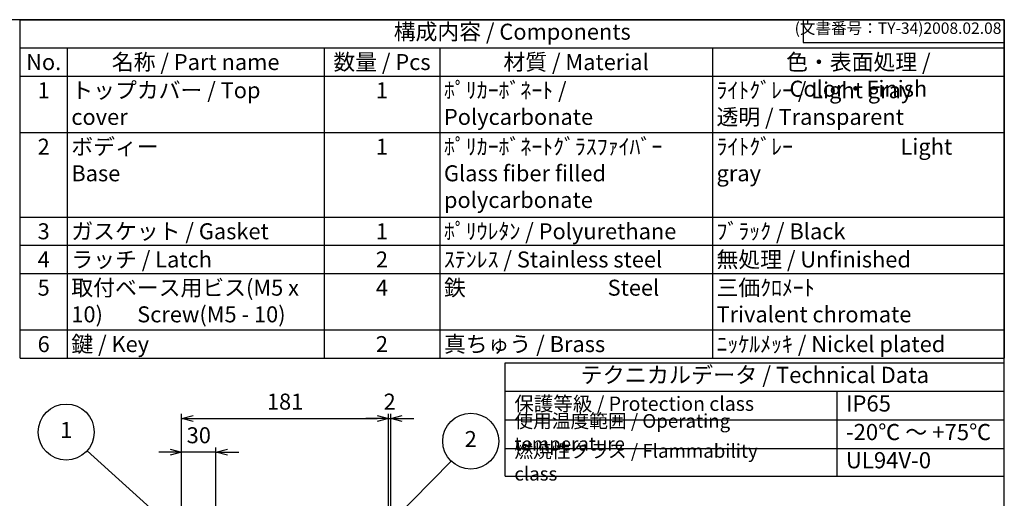
# Model space of a CAD drawing. Units: millimetres. Extents: x 0 to 3302, y 0 to 1120.
# Drawn here: x 751 to 1612, y 701 to 1120 of the extents above; entities that cross this region are included whole.
import ezdxf

# ---------------------------------------------------------------- set-up
doc = ezdxf.new("R2010")
doc.units = ezdxf.units.MM
doc.header["$LTSCALE"] = 4
doc.layers.add('AM_5', color=3, linetype='Continuous', lineweight=25)
doc.styles.add('ACISOTS', font='isocp.shx', dxfattribs={"height": 1, "bigfont": 'extfont.shx'})
doc.styles.get("Standard").update_dxf_attribs({"font": 'ISOCP.SHX', "bigfont": 'EXTFONT.SHX'})
doc.dimstyles.new('AM_ISO$0', dxfattribs={"dimscale": 4, "dimtxt": 3.5, "dimasz": 2.5, "dimexe": 1, "dimexo": 1, "dimgap": 1.5, "dimtad": 1, "dimdec": 1, "dimdsep": 46, "dimtxsty": 'STANDARD', "dimblk": 'OPEN30', "dimcen": 0, "dimclrd": 3, "dimclre": 3, "dimclrt": 2, "dimadec": 0, "dimazin": 2, "dimtp": 0.1, "dimtm": 0.1, "dimtfac": 0.71, "dimtmove": 0, "dimatfit": 3, "dimldrblk": 'OPEN30', "dimfxl": 1, "dimlwd": -1, "dimlwe": -1, "dimarcsym": 0})

# ---------------------------------------------------------------- blocks, each defined once
blk = doc.blocks.new('TK-A3')
for p, q in [((359, 280), (359, 275)), ((359, 275), (403, 275))]:
    blk.add_line(p, q)
blk.add_lwpolyline([(0, 0), (403, 0), (403, 280), (0, 280)], close=True)
at = {"insert": (402.36, 276.11), "char_height": 2.5, "width": 43.0784, "attachment_point": 9}
blk.add_mtext('(文書番号：TY-34)2008.02.08', dxfattribs=at)
blk = doc.blocks.new('*S36363626252525')
at = {"layer": 'AM_5', "color": 3}
blk.add_line((646.86, 730.76), (732.06, 653.98), dxfattribs=at)
blk.add_circle((628.66, 747.16), 24.5, dxfattribs=at)
at = {"layer": 'AM_5', "color": 3, "linetype": 'Continuous'}
blk.add_trace([(730.83, 652.61), (733.29, 655.35), (742.46, 644.6)], dxfattribs=at)
at = {"layer": 'AM_5', "color": 7, "insert": (628.66, 747.16), "char_height": 14, "attachment_point": 5, "style": 'ACISOTS'}
blk.add_mtext('1', dxfattribs=at)
blk = doc.blocks.new('*S37373727262626')
at = {"layer": 'AM_5', "color": 3}
blk.add_line((998.55, 735.04), (930.03, 665.25), dxfattribs=at)
blk.add_circle((1015.71, 752.52), 24.5, dxfattribs=at)
at = {"layer": 'AM_5', "color": 3, "linetype": 'Continuous'}
blk.add_trace([(928.71, 666.54), (931.34, 663.96), (920.22, 655.26)], dxfattribs=at)
at = {"layer": 'AM_5', "color": 7, "insert": (1015.71, 752.52), "char_height": 14, "attachment_point": 5, "style": 'ACISOTS'}
blk.add_mtext('2', dxfattribs=at)
blk = doc.blocks.new('_Open30')
at = {"color": 0, "linetype": 'ByBlock', "lineweight": -2}
for p, q in [((-1, 0.268), (0, 0)), ((0, 0), (-1, -0.268)), ((0, 0), (-1, 0))]:
    blk.add_line(p, q, dxfattribs=at)
blk = doc.blocks.new('*D38')
at = {"layer": 'AM_5', "color": 3}
for p, q in [((882.34, 741.26), (872.34, 741.26)), ((892.34, 667.85), (892.34, 745.26)), ((922.34, 741.26), (892.34, 741.26)), ((922.34, 693.65), (922.34, 745.26)), ((932.34, 741.26), (942.34, 741.26))]:
    blk.add_line(p, q, dxfattribs=at)
at = {"layer": 'Defpoints', "color": 0}
for p in [(892.34, 741.26), (922.34, 689.65), (892.34, 663.85)]:
    blk.add_point(p, dxfattribs=at)
at = {"layer": 'AM_5', "color": 3, "xscale": 10, "yscale": 10, "zscale": 10}
blk.add_blockref('_Open30', (892.34, 741.26), dxfattribs=at)
at = {"layer": 'AM_5', "color": 3, "xscale": 10, "yscale": 10, "zscale": 10, "rotation": 180}
blk.add_blockref('_Open30', (922.34, 741.26), dxfattribs=at)
at = {"layer": 'AM_5', "color": 2, "insert": (907.34, 754.26), "char_height": 14, "attachment_point": 5}
blk.add_mtext('30', dxfattribs=at)
blk = doc.blocks.new('*D39')
at = {"layer": 'AM_5', "color": 3}
for p, q in [((892.34, 667.85), (892.34, 774.73)), ((902.34, 770.73), (1063.34, 770.73)), ((1073.34, 671.03), (1073.34, 774.73))]:
    blk.add_line(p, q, dxfattribs=at)
at = {"layer": 'Defpoints', "color": 0}
for p in [(1073.34, 770.73), (892.34, 663.85), (1073.34, 667.03)]:
    blk.add_point(p, dxfattribs=at)
at = {"layer": 'AM_5', "color": 3, "xscale": 10, "yscale": 10, "zscale": 10, "rotation": 180}
blk.add_blockref('_Open30', (892.34, 770.73), dxfattribs=at)
at = {"layer": 'AM_5', "color": 3, "xscale": 10, "yscale": 10, "zscale": 10}
blk.add_blockref('_Open30', (1073.34, 770.73), dxfattribs=at)
at = {"layer": 'AM_5', "color": 2, "insert": (982.84, 783.73), "char_height": 14, "attachment_point": 5}
blk.add_mtext('181', dxfattribs=at)
blk = doc.blocks.new('*D40')
at = {"layer": 'AM_5', "color": 3}
for p, q in [((1063.34, 770.73), (1053.34, 770.73)), ((1073.34, 671.03), (1073.34, 774.73)), ((1073.34, 770.73), (1075.34, 770.73)), ((1075.34, 664.35), (1075.34, 774.73)), ((1085.34, 770.73), (1095.34, 770.73))]:
    blk.add_line(p, q, dxfattribs=at)
at = {"layer": 'Defpoints', "color": 0}
for p in [(1075.34, 770.73), (1073.34, 667.03), (1075.34, 660.35)]:
    blk.add_point(p, dxfattribs=at)
at = {"layer": 'AM_5', "color": 3, "xscale": 10, "yscale": 10, "zscale": 10}
blk.add_blockref('_Open30', (1073.34, 770.73), dxfattribs=at)
at = {"layer": 'AM_5', "color": 3, "xscale": 10, "yscale": 10, "zscale": 10, "rotation": 180}
blk.add_blockref('_Open30', (1075.34, 770.73), dxfattribs=at)
at = {"layer": 'AM_5', "color": 2, "insert": (1074.3, 783.73), "char_height": 14, "attachment_point": 5}
blk.add_mtext('2', dxfattribs=at)

msp = doc.modelspace()

# ---------------------------------------------------------------- linework, layer by layer
at = {"color": 7}
for p, q in [((751.034, 1120), (1612, 1120)), ((751.034, 823.6), (751.034, 1120)), ((1612, 1120), (1612, 823.6)), ((751.034, 823.6), (1612, 823.6)), ((1175.399, 720.206), (1175.399, 819.6)), ((1175.399, 819.6), (1612, 819.6)), ((1612, 720.206), (1612, 819.6)), ((1175.399, 794.591), (1612, 794.591)), ((1175.399, 720.206), (1612, 720.206))]:
    msp.add_line(p, q, dxfattribs=at)
at = {"color": 1}
for p, q in [((751.034, 1095.3), (1612, 1095.3)), ((792.229, 1095.3), (792.229, 1070.6)), ((1016.923, 1095.3), (1016.923, 1070.6)), ((1118.196, 1095.3), (1118.196, 1070.6)), ((1356.631, 1095.3), (1356.631, 1070.6)), ((751.034, 1070.6), (1612, 1070.6)), ((792.229, 1070.6), (792.229, 1021.2)), ((1016.923, 1070.6), (1016.923, 1021.2)), ((1118.196, 1070.6), (1118.196, 1021.2)), ((1356.631, 1070.6), (1356.631, 1021.2)), ((751.034, 1021.2), (1612, 1021.2)), ((792.229, 1021.2), (792.229, 947.1)), ((1016.923, 1021.2), (1016.923, 947.1)), ((1118.196, 1021.2), (1118.196, 947.1)), ((1356.631, 1021.2), (1356.631, 947.1)), ((751.034, 947.1), (1612, 947.1)), ((792.229, 947.1), (792.229, 922.4)), ((1016.923, 947.1), (1016.923, 922.4)), ((1118.196, 947.1), (1118.196, 922.4)), ((1356.631, 947.1), (1356.631, 922.4)), ((751.034, 922.4), (1612, 922.4)), ((792.229, 922.4), (792.229, 897.7)), ((1016.923, 922.4), (1016.923, 897.7)), ((1118.196, 922.4), (1118.196, 897.7)), ((1356.631, 922.4), (1356.631, 897.7)), ((751.034, 897.7), (1612, 897.7)), ((792.229, 897.7), (792.229, 848.3)), ((1016.923, 897.7), (1016.923, 848.3)), ((1118.196, 897.7), (1118.196, 848.3)), ((1356.631, 897.7), (1356.631, 848.3)), ((751.034, 848.3), (1612, 848.3)), ((792.229, 848.3), (792.229, 823.6)), ((1016.923, 848.3), (1016.923, 823.6)), ((1118.196, 848.3), (1118.196, 823.6)), ((1356.631, 848.3), (1356.631, 823.6)), ((1465.462, 794.591), (1465.462, 719.565)), ((1175.399, 769.582), (1612, 769.582)), ((1175.399, 744.574), (1612, 744.574))]:
    msp.add_line(p, q, dxfattribs=at)

# ---------------------------------------------------------------- block references
at = {"lineweight": 0, "xscale": 4, "yscale": 4, "zscale": 4}
msp.add_blockref('TK-A3', (0, 0), dxfattribs=at)
at = {"layer": 'AM_5'}
for name, p in [('*S36363626252525', (162.679, 11.709)), ('*S37373727262626', (129.505, -1.572))]:
    msp.add_blockref(name, p, dxfattribs=at)

# ---------------------------------------------------------------- texts
at = {"color": 2, "attachment_point": 5, "style": 'ACISOTS'}
for s, insert, char_height in [('構成内容 / Components', (1181.517, 1107.65), 14), ('テクニカルデータ / Technical Data', (1393.7, 807.096), 14.175)]:
    msp.add_mtext(s, dxfattribs=dict(at, insert=insert, char_height=char_height))
at = {"color": 2, "style": 'ACISOTS'}
for s, insert, char_height, width, attachment_point in [('No.', (771.632, 1089.9), 14, 33.99427, 2), ('名称 / Part name', (904.576, 1089.9), 14, 217.49456, 2), ('数量 / Pcs', (1067.56, 1089.9), 14, 94.07276, 2), ('材質 / Material', (1237.414, 1089.9), 14, 231.23514, 2), ('色・表面処理 / Color・Finish', (1484.316, 1089.9), 14, 248.16891, 2), ('1', (771.632, 1065.2), 14, 33.99427, 2), ('トップカバー / Top cover', (795.829, 1065.2), 14, 217.49456, 1), ('1', (1067.56, 1065.2), 14, 94.07276, 2), ('ﾎﾟﾘｶｰﾎﾞﾈｰﾄ / Polycarbonate', (1121.796, 1065.2), 14, 231.23514, 1), ('ﾗｲﾄｸﾞﾚｰ / Light gray            透明 / Transparent', (1360.231, 1065.2), 14, 248.16891, 1), ('ボディー \\PBase', (795.829, 1015.8), 14, 217.49456, 1), ('ﾎﾟﾘｶｰﾎﾞﾈｰﾄｸﾞﾗｽﾌｧｲﾊﾞｰ            Glass fiber filled polycarbonate', (1121.796, 1015.8), 14, 231.23514, 1), ('ﾗｲﾄｸﾞﾚｰ                      Light gray ', (1360.231, 1015.8), 14, 248.16891, 1), ('2', (771.632, 1015.8), 14, 33.99427, 2), ('1', (1067.56, 1015.8), 14, 94.07276, 2), ('3', (771.632, 941.7), 14, 33.99427, 2), ('ガスケット / Gasket', (795.829, 941.7), 14, 217.49456, 1), ('1', (1067.56, 941.7), 14, 94.07276, 2), ('ﾎﾟﾘｳﾚﾀﾝ / Polyurethane', (1121.796, 941.7), 14, 231.23514, 1), ('ﾌﾞﾗｯｸ / Black', (1360.231, 941.7), 14, 248.16891, 1), ('4', (771.632, 917), 14, 33.99427, 2), ('ラッチ / Latch', (795.829, 917), 14, 217.49456, 1), ('2', (1067.56, 917), 14, 94.07276, 2), ('ｽﾃﾝﾚｽ / Stainless steel', (1121.796, 917), 14, 231.23514, 1), ('無処理 / Unfinished', (1360.231, 917), 14, 248.16891, 1), ('5', (771.632, 892.3), 14, 33.99427, 2), ('取付ベース用ビス(M5 x 10)       Screw(M5 - 10)\\P', (795.829, 892.3), 14, 217.49456, 1), ('4', (1067.56, 892.3), 14, 94.07276, 2), ('鉄                             Steel', (1121.796, 892.3), 14, 231.23514, 1), ('三価ｸﾛﾒｰﾄ                     Trivalent chromate', (1360.231, 892.3), 14, 248.16891, 1), ('鍵 / Key ', (795.829, 842.9), 14, 217.49456, 1), ('真ちゅう / Brass', (1121.796, 842.9), 14, 231.23514, 1), ('6', (771.632, 842.9), 14, 33.99427, 2), ('2', (1067.56, 842.9), 14, 94.07276, 2), ('ﾆｯｹﾙﾒｯｷ / Nickel plated', (1360.231, 842.9), 14, 248.16891, 1), ('保護等級 / Protection class', (1183.399, 782.087), 12.5, 220.00567, 4), ('IP65', (1473.462, 782.087), 14.175, 120.12096, 4), ('使用温度範囲 / Operating temperature', (1183.399, 757.078), 12, 276.11844, 4), ('-20℃ ～ +75℃', (1473.462, 757.078), 14.175, 132.96403, 4), ('{\\H1.2x;燃焼性クラス / Flammability class}', (1183.399, 732.39), 10, 246.99157, 4), ('UL94V-0', (1473.462, 732.39), 14.175, 126.90335, 4)]:
    msp.add_mtext(s, dxfattribs=dict(at, insert=insert, char_height=char_height, width=width, attachment_point=attachment_point))

# ---------------------------------------------------------------- dimensions: what is measured, and where the dimension line sits
at = {"layer": 'AM_5'}
for base, p1, p2, picture, middle in [((1073.336, 770.727), (892.336, 663.855), (1073.336, 667.033), '*D39', (982.836, 783.727)), ((892.336, 741.263), (922.336, 689.651), (892.336, 663.855), '*D38', (907.336, 754.263))]:
    dim = msp.add_linear_dim(base=base, p1=p1, p2=p2, dimstyle='AM_ISO$0', override={"dimscale": 4}, dxfattribs=at)
    dim.commit()
    dim.dimension.update_dxf_attribs({"geometry": picture, "text_midpoint": middle})
dim = msp.add_linear_dim(base=(1075.336, 770.727), p1=(1073.336, 667.033), p2=(1075.336, 660.355), dimstyle='AM_ISO$0', override={"dimtmove": 2}, dxfattribs=at)
dim.commit()
dim.dimension.update_dxf_attribs({"geometry": '*D40', "text_midpoint": (1074.298, 783.729), "dimtype": 160})

doc.saveas('drawing.dxf')
